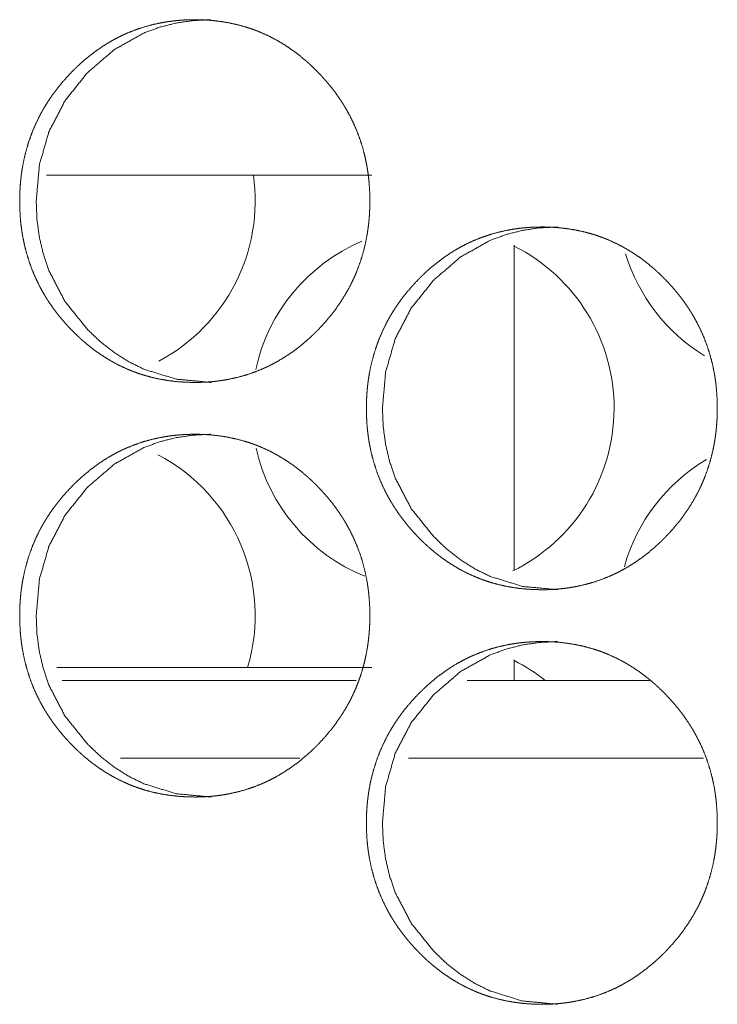
# Model space of a CAD drawing. Units: inches. Extents: x 106 to 339, y 21 to 239.
# Drawn here: x 183 to 183, y 94 to 95 of the extents above; entities that cross this region are included whole.
import ezdxf

# ---------------------------------------------------------------- set-up
doc = ezdxf.new("R2010")
doc.units = ezdxf.units.IN
doc.header["$MEASUREMENT"] = 0
doc.layers.add('1', color=7, linetype='Continuous')

msp = doc.modelspace()

# ---------------------------------------------------------------- linework, layer by layer
at = {"layer": '1', "color": 18, "linetype": 'Continuous', "lineweight": 18}
for p, q in [((183.04782, 94.95888), (182.80066, 94.95888)), ((183.15608, 94.9057), (183.15608, 94.65846)), ((183.15608, 94.59072), (183.15608, 94.57527)), ((182.80849, 94.58486), (183.04782, 94.58486)), ((183.03593, 94.57501), (182.81245, 94.57501)), ((183.25908, 94.57501), (183.12048, 94.57501)), ((182.99315, 94.51596), (182.85683, 94.51596)), ((183.29991, 94.51596), (183.07581, 94.51596))]:
    msp.add_line(p, q, dxfattribs=at)
for centre, start, end in [((182.82144, 94.93932), 297.96188, 8.15625), ((183.09427, 94.78184), 113.09062, 167.68125), ((183.09427, 94.78184), 296.15062, 63.34313), ((183.37262, 94.93932), 196.97625, 238.60125), ((182.82144, 94.62436), 343.34438, 62.42063), ((183.09427, 94.78184), 192.76313, 247.97813), ((183.37262, 94.62436), 120.72375, 164.39625), ((183.09427, 94.46688), 51.69938, 63.34313)]:
    msp.add_arc(centre, 0.1378, start, end, dxfattribs=at)
for points, knots in [([(182.9133, 94.80138), (182.90672, 94.80153), (182.90021, 94.80197), (182.89374, 94.80272), (182.88732, 94.80378), (182.88095, 94.80518), (182.87465, 94.80692), (182.87151, 94.80791), (182.8684, 94.809), (182.86762, 94.80929), (182.86723, 94.80943), (182.86684, 94.80958), (182.86607, 94.80987), (182.8653, 94.81017), (182.86377, 94.81079), (182.86224, 94.81143), (182.85628, 94.81418), (182.85047, 94.81724), (182.84485, 94.8206), (182.83939, 94.82426), (182.83672, 94.8262), (182.83409, 94.82821), (182.83151, 94.83029), (182.82896, 94.83244), (182.82865, 94.83272), (182.82834, 94.83299), (182.82801, 94.83326), (182.8277, 94.83354), (182.82707, 94.8341), (182.82523, 94.83579), (182.82401, 94.83693), (182.82162, 94.83925), (182.81928, 94.84162), (182.817, 94.84405), (182.81476, 94.84651), (182.81258, 94.84902), (182.81046, 94.85158), (182.80839, 94.8542), (182.80637, 94.85687), (182.80442, 94.85959), (182.80253, 94.86237), (182.80161, 94.86378), (182.80069, 94.8652), (182.79981, 94.86664), (182.79937, 94.86737), (182.79894, 94.86809), (182.79724, 94.87101), (182.79564, 94.87397), (182.79267, 94.87998), (182.79002, 94.88612), (182.78769, 94.89238), (182.78567, 94.89877), (182.78398, 94.9053), (182.7826, 94.91194), (182.78252, 94.91236), (182.78245, 94.91278), (182.78237, 94.9132), (182.7823, 94.91362), (182.78217, 94.91446), (182.78202, 94.91531), (182.78178, 94.91699), (182.78154, 94.91868), (182.78112, 94.92205), (182.7808, 94.92543), (182.78037, 94.93218), (182.78023, 94.93895), (182.78025, 94.94233), (182.78036, 94.94572), (182.78053, 94.94911), (182.78079, 94.9525), (182.78093, 94.9542), (182.78111, 94.9559), (182.78115, 94.95632), (182.7812, 94.95675), (182.78124, 94.95717), (182.78129, 94.9576), (182.7815, 94.95929), (182.78198, 94.96265), (182.78254, 94.96599), (182.7839, 94.97259), (182.78555, 94.97909), (182.78754, 94.98548), (182.78985, 94.99177), (182.79248, 94.99796), (182.79546, 95.00403), (182.79585, 95.00478), (182.79605, 95.00515), (182.79625, 95.00553), (182.79706, 95.00701), (182.7979, 95.00849), (182.79874, 95.00994), (182.80049, 95.01281), (182.8023, 95.01563), (182.80417, 95.01841), (182.8061, 95.02112), (182.8081, 95.02379), (182.81016, 95.02642), (182.81446, 95.03151), (182.81899, 95.03642), (182.82016, 95.03762), (182.82133, 95.03881), (182.82193, 95.0394), (182.82253, 95.03998), (182.82313, 95.04057), (182.82374, 95.04114), (182.82618, 95.04341), (182.82866, 95.04562), (182.83375, 95.04984), (182.83901, 95.05379), (182.84447, 95.05747), (182.8501, 95.06086), (182.85299, 95.06244), (182.85593, 95.06395), (182.85741, 95.06468), (182.85891, 95.06539), (182.85929, 95.06556), (182.86004, 95.0659), (182.86042, 95.06608), (182.86118, 95.06641), (182.86194, 95.06674), (182.86806, 95.06918), (182.87426, 95.07128), (182.88055, 95.07303), (182.88692, 95.07446), (182.89012, 95.07504), (182.89335, 95.07555), (182.89659, 95.07598), (182.89986, 95.07633), (182.9015, 95.07647), (182.90314, 95.0766), (182.90355, 95.07663), (182.90396, 95.07666), (182.90438, 95.07669), (182.90478, 95.07671), (182.9056, 95.07676), (182.90644, 95.0768), (182.90973, 95.07692), (182.91303, 95.07697), (182.91385, 95.07697), (182.91426, 95.07697), (182.91468, 95.07697), (182.9155, 95.07696), (182.91632, 95.07695), (182.91796, 95.07691), (182.9196, 95.07685), (182.92287, 95.07668), (182.92612, 95.07643), (182.93261, 95.07569), (182.93904, 95.07464), (182.94541, 95.07326), (182.95174, 95.07153), (182.95487, 95.07054), (182.958, 95.06945), (182.95878, 95.06916), (182.95917, 95.06902), (182.95955, 95.06887), (182.96033, 95.06858), (182.9611, 95.06827), (182.96263, 95.06765), (182.96416, 95.06701), (182.97015, 95.06427), (182.97595, 95.06121), (182.98159, 95.05784), (182.98706, 95.05418), (182.99237, 95.05022), (182.99752, 95.04598), (182.99784, 95.04571), (182.99816, 95.04543), (182.99847, 95.04515), (182.99878, 95.04488), (183.00003, 95.04376), (183.00127, 95.04263), (183.00249, 95.04149), (183.00489, 95.03917), (183.00723, 95.0368), (183.00952, 95.03438), (183.01176, 95.03191), (183.01395, 95.0294), (183.01609, 95.02683), (183.01817, 95.02421), (183.02019, 95.02155), (183.02214, 95.01882), (183.02404, 95.01604), (183.02497, 95.01463), (183.02588, 95.01321), (183.02611, 95.01285), (183.02633, 95.01248), (183.02678, 95.01177), (183.02722, 95.01104), (183.02765, 95.01031), (183.02934, 95.00739), (183.03095, 95.00444), (183.03394, 94.99843), (183.03659, 94.99229), (183.03894, 94.98602), (183.04095, 94.97962), (183.04266, 94.97309), (183.04404, 94.96643), (183.04412, 94.96601), (183.04428, 94.96517), (183.04434, 94.96475), (183.04448, 94.9639), (183.04487, 94.96138), (183.04511, 94.95969), (183.04553, 94.95632), (183.04585, 94.95294), (183.04628, 94.94617), (183.04642, 94.9394), (183.0464, 94.93601), (183.04629, 94.93262), (183.04612, 94.92923), (183.0458, 94.92498), (183.04572, 94.92413), (183.04567, 94.92371), (183.04563, 94.92328), (183.04559, 94.92285), (183.04554, 94.92243), (183.04536, 94.92073), (183.04513, 94.91904), (183.04465, 94.91568), (183.04409, 94.91234), (183.04275, 94.90573), (183.04109, 94.89923), (183.03909, 94.89283), (183.03678, 94.88653), (183.03549, 94.88342), (183.03412, 94.88034), (183.0334, 94.87881), (183.03267, 94.87729), (183.03192, 94.87576), (183.03153, 94.87501), (183.03114, 94.87425), (183.02784, 94.86835), (183.02428, 94.86265), (183.02046, 94.85716), (183.01638, 94.85187), (183.01206, 94.84677), (183.00752, 94.84186), (183.00693, 94.84126), (183.00635, 94.84066), (183.00605, 94.84036), (183.00576, 94.84007), (183.00546, 94.83977), (183.00516, 94.83947), (183.00396, 94.8383), (183.00275, 94.83714), (183.0003, 94.83487), (182.99782, 94.83266), (182.99271, 94.82844), (182.98744, 94.82449), (182.98197, 94.82081), (182.97632, 94.81742), (182.97343, 94.81583), (182.97047, 94.81431), (182.96899, 94.81358), (182.9671, 94.8127), (182.96672, 94.81253), (182.96597, 94.81219), (182.96521, 94.81185), (182.96444, 94.81153), (182.95832, 94.80908), (182.95211, 94.80699), (182.94582, 94.80525), (182.93944, 94.80384), (182.93624, 94.80325), (182.933, 94.80275), (182.92974, 94.80233), (182.92648, 94.80198), (182.92484, 94.80184), (182.92443, 94.80181), (182.92401, 94.80178), (182.9236, 94.80175), (182.92319, 94.80172), (182.92154, 94.80162), (182.9199, 94.80153), (182.91825, 94.80147), (182.91659, 94.80142), (182.91494, 94.8014), (182.91454, 94.80139), (182.91391, 94.80139), (182.9137, 94.80138), (182.9136, 94.80138), (182.91344, 94.80138), (182.91335, 94.80138), (182.9133, 94.80138)], [0, 0, 0.007715, 0.01537, 0.023011, 0.030644, 0.038289, 0.045958, 0.04982, 0.053687, 0.054663, 0.055151, 0.055641, 0.056606, 0.057573, 0.059516, 0.061456, 0.069158, 0.076858, 0.084544, 0.092249, 0.09612, 0.1, 0.103888, 0.107801, 0.108293, 0.10878, 0.109279, 0.109771, 0.11075, 0.113691, 0.115641, 0.119557, 0.123467, 0.127367, 0.13127, 0.135169, 0.139074, 0.142988, 0.146914, 0.150843, 0.154779, 0.156759, 0.158744, 0.160719, 0.16172, 0.162706, 0.166669, 0.170612, 0.178474, 0.186321, 0.19416, 0.202024, 0.20993, 0.217893, 0.218391, 0.218893, 0.21939, 0.219895, 0.220892, 0.221899, 0.223898, 0.225895, 0.229881, 0.233855, 0.241798, 0.249735, 0.253706, 0.257687, 0.261663, 0.265653, 0.267654, 0.269658, 0.270157, 0.270657, 0.271155, 0.271663, 0.273656, 0.277645, 0.281617, 0.289522, 0.297387, 0.305242, 0.313099, 0.320983, 0.328913, 0.32991, 0.330402, 0.330908, 0.33289, 0.334874, 0.336852, 0.340793, 0.344722, 0.348649, 0.352555, 0.356471, 0.360382, 0.368203, 0.376039, 0.378005, 0.379965, 0.380948, 0.381931, 0.382914, 0.383897, 0.387804, 0.391704, 0.39946, 0.407178, 0.414896, 0.422597, 0.426463, 0.430343, 0.432283, 0.434226, 0.434715, 0.435686, 0.436174, 0.437142, 0.438124, 0.445853, 0.453528, 0.461186, 0.468839, 0.472659, 0.476493, 0.48033, 0.484186, 0.486118, 0.488048, 0.488523, 0.489013, 0.489503, 0.489977, 0.490941, 0.491919, 0.495786, 0.499651, 0.500613, 0.501102, 0.501591, 0.502553, 0.503516, 0.505441, 0.507366, 0.511206, 0.515035, 0.52269, 0.530335, 0.537979, 0.545673, 0.549535, 0.553416, 0.554392, 0.55488, 0.555357, 0.556335, 0.557305, 0.559248, 0.561186, 0.568916, 0.576615, 0.584318, 0.59204, 0.599812, 0.607629, 0.608128, 0.608615, 0.609107, 0.609594, 0.611563, 0.613525, 0.615492, 0.619402, 0.623312, 0.627223, 0.631132, 0.63504, 0.638955, 0.642879, 0.646805, 0.65074, 0.654691, 0.656665, 0.65865, 0.659152, 0.659652, 0.66064, 0.661634, 0.662627, 0.666589, 0.67054, 0.678402, 0.686249, 0.6941, 0.701971, 0.709896, 0.717874, 0.718371, 0.719381, 0.719876, 0.720883, 0.723881, 0.725878, 0.729864, 0.733846, 0.741797, 0.749741, 0.75372, 0.7577, 0.761684, 0.766678, 0.767683, 0.768183, 0.768689, 0.769187, 0.769687, 0.771692, 0.773695, 0.777676, 0.781648, 0.789557, 0.797433, 0.805296, 0.813165, 0.817116, 0.821069, 0.82305, 0.825031, 0.827026, 0.828023, 0.829021, 0.836952, 0.844837, 0.852677, 0.860513, 0.868354, 0.8762, 0.877189, 0.878172, 0.878669, 0.879149, 0.879646, 0.880137, 0.882108, 0.884075, 0.887992, 0.891893, 0.899661, 0.907391, 0.915122, 0.922853, 0.926722, 0.930619, 0.932559, 0.935002, 0.93549, 0.936461, 0.937432, 0.938411, 0.94614, 0.953827, 0.961483, 0.969148, 0.972968, 0.976816, 0.980667, 0.984522, 0.986453, 0.986928, 0.987418, 0.987908, 0.988383, 0.990326, 0.992254, 0.994195, 0.996135, 0.998075, 0.998549, 0.999282, 0.999527, 0.999649, 0.999832, 0.999939, 1, 1]), ([(182.92567, 94.80138), (182.89912, 94.80391), (182.87461, 94.81147), (182.86312, 94.81713), (182.85214, 94.82406), (182.84168, 94.83224), (182.83171, 94.8417), (182.81467, 94.86296), (182.80249, 94.8863), (182.79823, 94.89874), (182.79519, 94.9117), (182.79338, 94.92515), (182.79278, 94.93916), (182.79523, 94.9667), (182.80252, 94.99212), (182.81468, 95.01543), (182.83168, 95.03662), (182.85211, 95.05423), (182.87457, 95.06683), (182.88658, 95.07124), (182.89908, 95.0744), (182.91211, 95.07632), (182.92563, 95.07697)], [0, 0, 0.062688, 0.122966, 0.153093, 0.18361, 0.214811, 0.247112, 0.311179, 0.373042, 0.403951, 0.435235, 0.467151, 0.500099, 0.565086, 0.627254, 0.689062, 0.752928, 0.816328, 0.876853, 0.906919, 0.937228, 0.968193, 1, 1]), ([(183.17713, 94.6439), (183.17054, 94.64405), (183.164, 94.64449), (183.15753, 94.64524), (183.1511, 94.6463), (183.14472, 94.6477), (183.1384, 94.64944), (183.13525, 94.65043), (183.13214, 94.65152), (183.13136, 94.65181), (183.13097, 94.65195), (183.13058, 94.6521), (183.1298, 94.65239), (183.12749, 94.65331), (183.12597, 94.65395), (183.11998, 94.6567), (183.11417, 94.65976), (183.10853, 94.66312), (183.10306, 94.66678), (183.1004, 94.66872), (183.09775, 94.67072), (183.09516, 94.67281), (183.09261, 94.67496), (183.09198, 94.67551), (183.09167, 94.67578), (183.09136, 94.67606), (183.09072, 94.67662), (183.08887, 94.67831), (183.08765, 94.67945), (183.08525, 94.68177), (183.08291, 94.68414), (183.08062, 94.68656), (183.07838, 94.68903), (183.07619, 94.69155), (183.07407, 94.6941), (183.072, 94.69672), (183.06998, 94.69939), (183.06803, 94.70211), (183.06612, 94.70489), (183.0652, 94.7063), (183.06429, 94.70772), (183.0634, 94.70916), (183.06296, 94.70989), (183.06252, 94.71061), (183.06084, 94.71353), (183.05922, 94.71649), (183.05624, 94.7225), (183.05359, 94.72864), (183.05125, 94.7349), (183.04924, 94.74129), (183.04753, 94.74781), (183.04615, 94.75446), (183.04607, 94.75488), (183.04599, 94.7553), (183.04593, 94.75572), (183.04585, 94.75614), (183.04571, 94.75699), (183.04532, 94.75951), (183.04508, 94.7612), (183.04468, 94.76457), (183.04434, 94.76795), (183.04391, 94.7747), (183.04377, 94.78147), (183.04381, 94.78485), (183.04391, 94.78824), (183.04408, 94.79163), (183.04433, 94.79503), (183.04448, 94.79672), (183.04465, 94.79842), (183.0447, 94.79884), (183.04474, 94.79927), (183.0448, 94.79969), (183.04485, 94.80012), (183.04506, 94.80181), (183.04554, 94.80517), (183.0461, 94.80851), (183.04745, 94.81511), (183.04912, 94.82161), (183.0511, 94.828), (183.05342, 94.83429), (183.05606, 94.84048), (183.05904, 94.84655), (183.05943, 94.8473), (183.05963, 94.84767), (183.05984, 94.84805), (183.06064, 94.84953), (183.06148, 94.851), (183.06232, 94.85246), (183.06408, 94.85533), (183.06589, 94.85815), (183.06776, 94.86093), (183.0697, 94.86365), (183.07171, 94.86631), (183.07377, 94.86893), (183.07808, 94.87403), (183.08262, 94.87894), (183.08379, 94.88014), (183.08497, 94.88133), (183.08556, 94.88192), (183.08616, 94.8825), (183.08737, 94.88366), (183.08982, 94.88593), (183.09231, 94.88814), (183.09741, 94.89237), (183.10269, 94.89631), (183.10816, 94.89999), (183.11379, 94.90337), (183.1167, 94.90496), (183.11963, 94.90647), (183.12112, 94.9072), (183.12262, 94.90791), (183.123, 94.90808), (183.12375, 94.90842), (183.12415, 94.9086), (183.12566, 94.90926), (183.1318, 94.9117), (183.13801, 94.9138), (183.14431, 94.91555), (183.15068, 94.91697), (183.1539, 94.91756), (183.15714, 94.91807), (183.16038, 94.9185), (183.16366, 94.91885), (183.1653, 94.91899), (183.16694, 94.91912), (183.16736, 94.91915), (183.16776, 94.91918), (183.1686, 94.91923), (183.16942, 94.91928), (183.17025, 94.91932), (183.17355, 94.91944), (183.17685, 94.91949), (183.17767, 94.91949), (183.17809, 94.91949), (183.17851, 94.91949), (183.17933, 94.91948), (183.18015, 94.91947), (183.1818, 94.91943), (183.18344, 94.91937), (183.18672, 94.9192), (183.18999, 94.91895), (183.19648, 94.91821), (183.20292, 94.91716), (183.20931, 94.91578), (183.21564, 94.91405), (183.21879, 94.91306), (183.22192, 94.91197), (183.2227, 94.91168), (183.22309, 94.91154), (183.22348, 94.91139), (183.22426, 94.9111), (183.22503, 94.91079), (183.22657, 94.91017), (183.22809, 94.90953), (183.23409, 94.90679), (183.23991, 94.90373), (183.24556, 94.90036), (183.25105, 94.8967), (183.25637, 94.89274), (183.26153, 94.8885), (183.26184, 94.88822), (183.26217, 94.88795), (183.26248, 94.88767), (183.26279, 94.8874), (183.26404, 94.88628), (183.26528, 94.88515), (183.2665, 94.88401), (183.26891, 94.88169), (183.27125, 94.87932), (183.27356, 94.8769), (183.2758, 94.87443), (183.27799, 94.87192), (183.28013, 94.86935), (183.2822, 94.86673), (183.28424, 94.86406), (183.2862, 94.86134), (183.2881, 94.85856), (183.28903, 94.85715), (183.28994, 94.85572), (183.29017, 94.85537), (183.2904, 94.855), (183.29084, 94.85429), (183.29128, 94.85356), (183.29172, 94.85283), (183.29342, 94.84991), (183.29503, 94.84696), (183.29801, 94.84095), (183.30068, 94.83481), (183.30303, 94.82854), (183.30504, 94.82214), (183.30676, 94.81561), (183.30814, 94.80895), (183.30822, 94.80853), (183.3083, 94.80811), (183.30838, 94.80769), (183.30844, 94.80727), (183.30859, 94.80642), (183.30898, 94.8039), (183.30921, 94.80221), (183.30963, 94.79884), (183.30995, 94.79546), (183.3104, 94.78869), (183.31054, 94.78192), (183.3105, 94.77853), (183.3104, 94.77514), (183.31023, 94.77175), (183.30998, 94.76835), (183.3099, 94.7675), (183.30978, 94.76623), (183.30973, 94.7658), (183.30969, 94.76537), (183.30964, 94.76495), (183.30946, 94.76325), (183.30924, 94.76156), (183.30875, 94.7582), (183.30819, 94.75486), (183.30684, 94.74825), (183.30517, 94.74175), (183.30318, 94.73535), (183.30085, 94.72905), (183.29957, 94.72594), (183.29821, 94.72286), (183.29748, 94.72133), (183.29675, 94.71981), (183.29599, 94.71828), (183.2956, 94.71753), (183.29521, 94.71677), (183.29191, 94.71087), (183.28834, 94.70517), (183.28451, 94.69968), (183.28042, 94.69439), (183.2761, 94.68929), (183.27154, 94.68438), (183.27095, 94.68378), (183.27037, 94.68318), (183.27007, 94.68288), (183.26977, 94.68259), (183.26948, 94.68229), (183.26918, 94.68199), (183.26799, 94.68082), (183.26678, 94.67966), (183.26431, 94.67739), (183.26183, 94.67518), (183.25671, 94.67096), (183.25141, 94.66701), (183.24594, 94.66333), (183.24028, 94.65994), (183.23737, 94.65835), (183.23443, 94.65683), (183.23293, 94.6561), (183.23142, 94.6554), (183.23067, 94.65505), (183.22991, 94.65471), (183.22915, 94.65437), (183.22839, 94.65405), (183.22224, 94.6516), (183.21602, 94.64951), (183.20972, 94.64777), (183.20334, 94.64636), (183.20011, 94.64577), (183.19687, 94.64527), (183.19361, 94.64485), (183.19033, 94.6445), (183.18869, 94.64436), (183.18827, 94.64433), (183.18787, 94.6443), (183.18745, 94.64427), (183.1854, 94.64414), (183.18374, 94.64405), (183.18209, 94.64399), (183.18043, 94.64394), (183.1796, 94.64393), (183.17836, 94.64391), (183.17795, 94.64391), (183.17753, 94.64391), (183.17743, 94.6439), (183.17728, 94.6439), (183.17718, 94.6439), (183.17713, 94.6439)], [0, 0, 0.007723, 0.0154, 0.023034, 0.030673, 0.038326, 0.046001, 0.049874, 0.053737, 0.054712, 0.055199, 0.05569, 0.056667, 0.059574, 0.061513, 0.069235, 0.076927, 0.084617, 0.092328, 0.096195, 0.100083, 0.103979, 0.107893, 0.108866, 0.109353, 0.109844, 0.110834, 0.113771, 0.115731, 0.119642, 0.123548, 0.127455, 0.131355, 0.135265, 0.13916, 0.14307, 0.146992, 0.150917, 0.154857, 0.156836, 0.158819, 0.160792, 0.161792, 0.162785, 0.166735, 0.170682, 0.178543, 0.186382, 0.194213, 0.202069, 0.20997, 0.217926, 0.218422, 0.218927, 0.219428, 0.219925, 0.220931, 0.223926, 0.225921, 0.229901, 0.233873, 0.241808, 0.249736, 0.253704, 0.257681, 0.261653, 0.265646, 0.267638, 0.269639, 0.270138, 0.270636, 0.271136, 0.271643, 0.273634, 0.277618, 0.281587, 0.289484, 0.297344, 0.305187, 0.313041, 0.320923, 0.328845, 0.329841, 0.330333, 0.330838, 0.332818, 0.3348, 0.336776, 0.340721, 0.344646, 0.348569, 0.352486, 0.356392, 0.360299, 0.368121, 0.37596, 0.377924, 0.379882, 0.380864, 0.381846, 0.38381, 0.387724, 0.39162, 0.399385, 0.407102, 0.414825, 0.422532, 0.426407, 0.430269, 0.432221, 0.434163, 0.434651, 0.435621, 0.436122, 0.438056, 0.445805, 0.453487, 0.461152, 0.468798, 0.472628, 0.476474, 0.480307, 0.484174, 0.486103, 0.488032, 0.488521, 0.488996, 0.489974, 0.490937, 0.491915, 0.495778, 0.499654, 0.500615, 0.501103, 0.501592, 0.502553, 0.503514, 0.505453, 0.507376, 0.511227, 0.515068, 0.522715, 0.530367, 0.538033, 0.545719, 0.549592, 0.553469, 0.554444, 0.554932, 0.555422, 0.5564, 0.557369, 0.559309, 0.561245, 0.568981, 0.576686, 0.584394, 0.592121, 0.599897, 0.607718, 0.608205, 0.608703, 0.609195, 0.609681, 0.611648, 0.613608, 0.615573, 0.61949, 0.623396, 0.627314, 0.631219, 0.635123, 0.639044, 0.642954, 0.646885, 0.650825, 0.654772, 0.656744, 0.658727, 0.659228, 0.659728, 0.660715, 0.661708, 0.662707, 0.666666, 0.670612, 0.678466, 0.686311, 0.694155, 0.702018, 0.709931, 0.717908, 0.718405, 0.71891, 0.719406, 0.719908, 0.720914, 0.723909, 0.725904, 0.729886, 0.733864, 0.741807, 0.749743, 0.753719, 0.757695, 0.761675, 0.765668, 0.766664, 0.768165, 0.768673, 0.769171, 0.76967, 0.771673, 0.773673, 0.77765, 0.781619, 0.789523, 0.797391, 0.805245, 0.813112, 0.817053, 0.821001, 0.822987, 0.824967, 0.826959, 0.827955, 0.828952, 0.836883, 0.844759, 0.852601, 0.860438, 0.86827, 0.876119, 0.877107, 0.878089, 0.878585, 0.879076, 0.879561, 0.880052, 0.882022, 0.883986, 0.887911, 0.891807, 0.899579, 0.907325, 0.915048, 0.922785, 0.926663, 0.930543, 0.932495, 0.934447, 0.935423, 0.936393, 0.937377, 0.93834, 0.94609, 0.953783, 0.961446, 0.969104, 0.972949, 0.976794, 0.980641, 0.984507, 0.986437, 0.986926, 0.9874, 0.98789, 0.990306, 0.992246, 0.994185, 0.996124, 0.997101, 0.99855, 0.999038, 0.999527, 0.999649, 0.999817, 0.999939, 1, 1]), ([(183.18913, 94.6439), (183.16253, 94.64643), (183.13797, 94.65399), (183.12646, 94.65965), (183.11546, 94.66658), (183.10498, 94.67476), (183.09499, 94.68421), (183.0779, 94.70548), (183.06569, 94.72882), (183.06144, 94.74126), (183.05839, 94.75421), (183.05657, 94.76767), (183.05597, 94.78168), (183.05842, 94.80921), (183.06573, 94.83464), (183.07792, 94.85795), (183.09497, 94.87914), (183.11543, 94.89675), (183.13795, 94.90934), (183.14997, 94.91376), (183.1625, 94.91692), (183.17555, 94.91884), (183.18909, 94.91949)], [0, 0, 0.062748, 0.123084, 0.153208, 0.183747, 0.214965, 0.247257, 0.311337, 0.373168, 0.404046, 0.4353, 0.467189, 0.500103, 0.565026, 0.62715, 0.688925, 0.752786, 0.816193, 0.876766, 0.906831, 0.937198, 0.968163, 1, 1]), ([(182.9133, 94.48642), (182.90672, 94.48657), (182.90021, 94.48701), (182.89374, 94.48776), (182.88732, 94.48882), (182.88095, 94.49022), (182.87465, 94.49196), (182.87151, 94.49295), (182.8684, 94.49404), (182.86801, 94.49418), (182.86723, 94.49447), (182.86684, 94.49462), (182.86607, 94.49491), (182.8653, 94.49522), (182.86377, 94.49584), (182.86224, 94.49647), (182.85628, 94.49922), (182.85047, 94.50228), (182.84485, 94.50564), (182.83939, 94.5093), (182.83672, 94.51124), (182.83409, 94.51324), (182.83151, 94.51533), (182.82896, 94.51748), (182.82834, 94.51803), (182.82801, 94.5183), (182.8277, 94.51858), (182.82707, 94.51914), (182.82523, 94.52083), (182.82401, 94.52197), (182.82162, 94.52429), (182.81928, 94.52666), (182.817, 94.52908), (182.81476, 94.53155), (182.81258, 94.53406), (182.81046, 94.53662), (182.80839, 94.53924), (182.80637, 94.54191), (182.80442, 94.54463), (182.80253, 94.5474), (182.80161, 94.54882), (182.80069, 94.55024), (182.79981, 94.55168), (182.79937, 94.5524), (182.79894, 94.55313), (182.79724, 94.55605), (182.79564, 94.55901), (182.79267, 94.56502), (182.79002, 94.57115), (182.78769, 94.57742), (182.78567, 94.58381), (182.78398, 94.59033), (182.7826, 94.59698), (182.78252, 94.5974), (182.78245, 94.59782), (182.78237, 94.59824), (182.7823, 94.59866), (182.78217, 94.59951), (182.78202, 94.60035), (182.78178, 94.60203), (182.78154, 94.60372), (182.78112, 94.60709), (182.7808, 94.61046), (182.78037, 94.61722), (182.78023, 94.62399), (182.78025, 94.62737), (182.78036, 94.63076), (182.78053, 94.63415), (182.78079, 94.63755), (182.78093, 94.63924), (182.78111, 94.64094), (182.78115, 94.64136), (182.7812, 94.64179), (182.78124, 94.64222), (182.7814, 94.64349), (182.7815, 94.64433), (182.78198, 94.64769), (182.78254, 94.65103), (182.7839, 94.65763), (182.78555, 94.66413), (182.78754, 94.67052), (182.78985, 94.67681), (182.79248, 94.683), (182.79546, 94.68906), (182.79585, 94.68982), (182.79605, 94.69019), (182.79625, 94.69057), (182.79706, 94.69205), (182.7979, 94.69352), (182.79874, 94.69498), (182.80049, 94.69785), (182.8023, 94.70068), (182.80417, 94.70345), (182.8061, 94.70617), (182.8081, 94.70883), (182.81016, 94.71145), (182.81446, 94.71655), (182.81899, 94.72146), (182.82016, 94.72266), (182.82133, 94.72385), (182.82193, 94.72444), (182.82253, 94.72502), (182.82313, 94.72561), (182.82374, 94.72618), (182.82618, 94.72845), (182.82866, 94.73067), (182.83375, 94.73489), (182.83901, 94.73883), (182.84447, 94.74251), (182.8501, 94.74589), (182.85299, 94.74748), (182.85593, 94.74899), (182.85741, 94.74972), (182.85891, 94.75043), (182.85929, 94.7506), (182.86004, 94.75094), (182.86042, 94.75112), (182.86118, 94.75145), (182.86194, 94.75178), (182.86806, 94.75422), (182.87426, 94.75632), (182.88055, 94.75807), (182.88692, 94.75949), (182.89012, 94.76008), (182.89335, 94.76059), (182.89659, 94.76102), (182.89986, 94.76137), (182.9015, 94.76151), (182.90314, 94.76164), (182.90355, 94.76167), (182.90396, 94.7617), (182.90438, 94.76173), (182.90478, 94.76175), (182.9056, 94.7618), (182.90644, 94.76184), (182.90973, 94.76196), (182.91303, 94.76201), (182.91385, 94.76201), (182.91426, 94.76201), (182.91468, 94.76201), (182.9155, 94.762), (182.91632, 94.76199), (182.91796, 94.76195), (182.9196, 94.76189), (182.92287, 94.76171), (182.92612, 94.76147), (182.93261, 94.76073), (182.93904, 94.75968), (182.94541, 94.7583), (182.95174, 94.75657), (182.95487, 94.75558), (182.958, 94.75449), (182.95878, 94.7542), (182.95917, 94.75406), (182.95955, 94.75391), (182.96033, 94.75362), (182.9611, 94.75331), (182.96263, 94.75269), (182.96416, 94.75205), (182.97015, 94.74931), (182.97595, 94.74625), (182.98159, 94.74288), (182.98706, 94.73921), (182.99237, 94.73526), (182.99752, 94.73102), (182.99784, 94.73074), (182.99816, 94.73047), (182.99847, 94.73019), (182.99878, 94.72992), (183.00003, 94.7288), (183.00127, 94.72767), (183.00249, 94.72653), (183.00489, 94.72421), (183.00723, 94.72184), (183.00952, 94.71942), (183.01176, 94.71695), (183.01395, 94.71444), (183.01609, 94.71187), (183.01817, 94.70925), (183.02019, 94.70658), (183.02214, 94.70386), (183.02404, 94.70108), (183.02497, 94.69967), (183.02588, 94.69824), (183.02611, 94.69789), (183.02633, 94.69752), (183.02678, 94.69681), (183.02722, 94.69608), (183.02765, 94.69535), (183.02934, 94.69243), (183.03095, 94.68947), (183.03394, 94.68347), (183.03659, 94.67733), (183.03894, 94.67106), (183.04095, 94.66466), (183.04266, 94.65813), (183.04404, 94.65147), (183.04412, 94.65105), (183.0442, 94.65063), (183.04428, 94.65021), (183.04434, 94.64979), (183.04448, 94.64894), (183.04487, 94.64642), (183.04511, 94.64473), (183.04553, 94.64136), (183.04585, 94.63798), (183.04628, 94.63121), (183.04642, 94.62444), (183.0464, 94.62106), (183.04629, 94.61766), (183.04612, 94.61427), (183.0458, 94.61002), (183.04572, 94.60917), (183.04567, 94.60875), (183.04563, 94.60832), (183.04559, 94.60789), (183.04554, 94.60747), (183.04536, 94.60577), (183.04513, 94.60408), (183.04465, 94.60072), (183.04409, 94.59738), (183.04275, 94.59077), (183.04109, 94.58427), (183.03909, 94.57787), (183.03678, 94.57157), (183.03549, 94.56846), (183.03412, 94.56538), (183.0334, 94.56385), (183.03267, 94.56233), (183.0323, 94.56156), (183.03192, 94.56081), (183.03172, 94.56043), (183.03133, 94.55967), (183.03114, 94.55929), (183.02784, 94.55339), (183.02428, 94.54769), (183.02046, 94.5422), (183.01638, 94.53691), (183.01206, 94.53181), (183.00752, 94.5269), (183.00693, 94.5263), (183.00635, 94.5257), (183.00605, 94.5254), (183.00576, 94.52511), (183.00546, 94.52481), (183.00516, 94.52451), (183.00396, 94.52334), (183.00275, 94.52218), (183.0003, 94.5199), (182.99782, 94.5177), (182.99271, 94.51348), (182.98744, 94.50953), (182.98197, 94.50585), (182.97632, 94.50246), (182.97343, 94.50087), (182.97047, 94.49935), (182.96899, 94.49862), (182.9671, 94.49774), (182.96672, 94.49757), (182.96635, 94.4974), (182.96521, 94.49689), (182.96444, 94.49656), (182.95832, 94.49412), (182.95211, 94.49203), (182.94582, 94.49029), (182.93944, 94.48888), (182.93624, 94.48829), (182.933, 94.48779), (182.92974, 94.48737), (182.92648, 94.48702), (182.92566, 94.48695), (182.92484, 94.48688), (182.92443, 94.48685), (182.9236, 94.48679), (182.92319, 94.48676), (182.92154, 94.48666), (182.9199, 94.48657), (182.91825, 94.48651), (182.91659, 94.48646), (182.91494, 94.48643), (182.91454, 94.48643), (182.91391, 94.48643), (182.9136, 94.48643), (182.91349, 94.48642), (182.91344, 94.48642), (182.91335, 94.48642), (182.9133, 94.48642)], [0, 0, 0.007715, 0.01537, 0.023011, 0.030644, 0.038291, 0.045957, 0.049819, 0.053686, 0.054174, 0.05515, 0.055641, 0.056605, 0.057575, 0.059518, 0.061456, 0.069158, 0.076858, 0.084543, 0.092249, 0.09612, 0.099999, 0.103887, 0.107806, 0.10878, 0.109278, 0.109771, 0.11075, 0.11369, 0.115641, 0.119556, 0.123466, 0.127367, 0.13127, 0.135174, 0.139073, 0.142988, 0.146913, 0.150842, 0.154778, 0.156758, 0.158743, 0.160719, 0.161719, 0.162705, 0.166668, 0.170611, 0.178473, 0.18632, 0.194159, 0.202023, 0.209929, 0.217892, 0.21839, 0.218892, 0.219397, 0.219894, 0.220898, 0.221898, 0.223897, 0.225894, 0.22988, 0.233854, 0.241797, 0.249734, 0.253705, 0.257686, 0.261662, 0.26566, 0.267653, 0.269657, 0.270156, 0.270656, 0.271162, 0.272663, 0.273655, 0.277644, 0.281616, 0.289521, 0.297386, 0.305241, 0.313098, 0.320982, 0.328912, 0.32991, 0.330402, 0.330907, 0.332889, 0.334873, 0.336851, 0.340792, 0.344728, 0.348649, 0.35256, 0.35647, 0.360381, 0.368202, 0.376038, 0.378004, 0.379964, 0.380947, 0.38193, 0.382913, 0.383896, 0.387803, 0.391708, 0.399464, 0.407178, 0.414896, 0.422597, 0.426466, 0.430343, 0.432283, 0.434226, 0.434715, 0.435686, 0.436174, 0.437142, 0.438124, 0.445853, 0.453528, 0.461185, 0.468839, 0.472659, 0.476493, 0.48033, 0.484186, 0.486118, 0.488048, 0.488523, 0.489013, 0.489502, 0.489977, 0.490941, 0.491919, 0.495786, 0.499651, 0.500613, 0.501102, 0.501591, 0.502553, 0.503515, 0.505441, 0.507366, 0.511206, 0.515035, 0.52269, 0.530335, 0.537979, 0.545673, 0.549535, 0.553416, 0.554392, 0.55488, 0.555357, 0.556335, 0.557305, 0.559248, 0.561186, 0.568915, 0.576615, 0.584318, 0.59204, 0.599812, 0.607629, 0.608128, 0.608615, 0.609107, 0.609594, 0.611563, 0.613525, 0.615492, 0.619402, 0.623312, 0.627223, 0.631132, 0.63504, 0.638955, 0.642879, 0.646805, 0.650734, 0.654684, 0.656665, 0.65865, 0.659152, 0.659652, 0.66064, 0.661634, 0.662627, 0.666589, 0.67054, 0.678402, 0.686249, 0.6941, 0.701972, 0.709888, 0.717874, 0.718372, 0.718876, 0.719374, 0.719876, 0.720883, 0.723881, 0.725878, 0.729864, 0.733846, 0.741797, 0.749741, 0.753712, 0.7577, 0.761684, 0.766678, 0.767683, 0.768183, 0.768689, 0.769187, 0.769688, 0.771692, 0.773695, 0.777676, 0.781648, 0.789558, 0.797433, 0.805296, 0.813165, 0.817116, 0.821069, 0.82305, 0.825031, 0.826029, 0.827019, 0.827525, 0.828522, 0.829021, 0.836952, 0.844837, 0.852677, 0.860513, 0.868354, 0.876201, 0.877189, 0.878172, 0.878669, 0.879149, 0.879646, 0.880137, 0.882109, 0.884075, 0.887992, 0.891893, 0.899661, 0.907391, 0.915122, 0.922853, 0.926722, 0.930619, 0.932559, 0.935002, 0.935491, 0.935976, 0.937432, 0.938411, 0.94614, 0.953827, 0.961483, 0.969148, 0.972968, 0.976816, 0.980667, 0.984522, 0.985487, 0.986453, 0.986928, 0.987908, 0.988383, 0.990326, 0.992253, 0.994195, 0.996135, 0.998075, 0.998549, 0.999282, 0.999648, 0.999771, 0.999832, 0.999939, 1, 1]), ([(182.92567, 94.48642), (182.89912, 94.48895), (182.87461, 94.49651), (182.86312, 94.50218), (182.85214, 94.5091), (182.84168, 94.51728), (182.83171, 94.52673), (182.81467, 94.548), (182.80249, 94.57134), (182.79823, 94.58378), (182.79519, 94.59673), (182.79338, 94.61019), (182.79278, 94.62419), (182.79523, 94.65173), (182.80252, 94.67716), (182.81468, 94.70047), (182.83168, 94.72166), (182.85211, 94.73927), (182.87457, 94.75186), (182.88658, 94.75628), (182.89908, 94.75944), (182.91211, 94.76136), (182.92563, 94.76201)], [0, 0, 0.062688, 0.122967, 0.1531, 0.183609, 0.21481, 0.247111, 0.311178, 0.373041, 0.40395, 0.435234, 0.467151, 0.500098, 0.565085, 0.627253, 0.689061, 0.752928, 0.816328, 0.876853, 0.906919, 0.937228, 0.968193, 1, 1]), ([(183.17713, 94.32894), (183.17054, 94.32909), (183.164, 94.32953), (183.15753, 94.33028), (183.1511, 94.33135), (183.14472, 94.33274), (183.1384, 94.33447), (183.13525, 94.33547), (183.13214, 94.33656), (183.13175, 94.3367), (183.13097, 94.33699), (183.13058, 94.33714), (183.1298, 94.33743), (183.12903, 94.33774), (183.12749, 94.33836), (183.12597, 94.33899), (183.11998, 94.34174), (183.11417, 94.3448), (183.10853, 94.34816), (183.10306, 94.35182), (183.1004, 94.35376), (183.09775, 94.35576), (183.09516, 94.35785), (183.09261, 94.36), (183.09198, 94.36055), (183.09167, 94.36082), (183.09136, 94.3611), (183.09072, 94.36166), (183.08887, 94.36335), (183.08765, 94.36449), (183.08525, 94.36681), (183.08291, 94.36918), (183.08062, 94.3716), (183.07838, 94.37406), (183.07619, 94.37658), (183.07407, 94.37914), (183.072, 94.38176), (183.06998, 94.38443), (183.06803, 94.38715), (183.06612, 94.38992), (183.0652, 94.39134), (183.06429, 94.39276), (183.0634, 94.39419), (183.06296, 94.39492), (183.06252, 94.39565), (183.06084, 94.39857), (183.05922, 94.40153), (183.05624, 94.40753), (183.05359, 94.41367), (183.05125, 94.41994), (183.04924, 94.42633), (183.04753, 94.43285), (183.04615, 94.4395), (183.04607, 94.43992), (183.04599, 94.44034), (183.04593, 94.44076), (183.04585, 94.44118), (183.04571, 94.44203), (183.04532, 94.44455), (183.04508, 94.44624), (183.04468, 94.44961), (183.04434, 94.45298), (183.04391, 94.45974), (183.04377, 94.46651), (183.04381, 94.46989), (183.04391, 94.47328), (183.04408, 94.47667), (183.04433, 94.48007), (183.04448, 94.48176), (183.04465, 94.48346), (183.0447, 94.48388), (183.04474, 94.48431), (183.0448, 94.48474), (183.04495, 94.486), (183.04506, 94.48684), (183.04554, 94.49021), (183.0461, 94.49355), (183.04745, 94.50015), (183.04912, 94.50665), (183.0511, 94.51304), (183.05342, 94.51933), (183.05606, 94.52552), (183.05904, 94.53158), (183.05943, 94.53234), (183.05963, 94.53271), (183.05984, 94.53309), (183.06064, 94.53457), (183.06148, 94.53604), (183.06232, 94.5375), (183.06408, 94.54037), (183.06589, 94.5432), (183.06776, 94.54597), (183.0697, 94.54869), (183.07171, 94.55135), (183.07377, 94.55397), (183.07808, 94.55907), (183.08262, 94.56398), (183.08379, 94.56518), (183.08497, 94.56637), (183.08556, 94.56696), (183.08616, 94.56754), (183.08737, 94.5687), (183.08982, 94.57097), (183.09231, 94.57319), (183.09741, 94.5774), (183.10269, 94.58135), (183.10816, 94.58503), (183.11379, 94.58841), (183.1167, 94.59), (183.11963, 94.59151), (183.12112, 94.59224), (183.12262, 94.59294), (183.123, 94.59312), (183.12375, 94.59346), (183.12415, 94.59364), (183.12566, 94.5943), (183.1318, 94.59674), (183.13801, 94.59884), (183.14431, 94.60059), (183.15068, 94.60201), (183.1539, 94.6026), (183.15714, 94.60311), (183.16038, 94.60354), (183.16366, 94.60389), (183.1653, 94.60403), (183.16694, 94.60416), (183.16736, 94.60419), (183.16776, 94.60422), (183.1686, 94.60427), (183.16942, 94.60432), (183.17025, 94.60436), (183.17355, 94.60448), (183.17685, 94.60453), (183.17767, 94.60453), (183.17809, 94.60453), (183.17851, 94.60453), (183.17933, 94.60452), (183.18015, 94.60451), (183.1818, 94.60447), (183.18344, 94.60441), (183.18672, 94.60423), (183.18999, 94.60399), (183.19648, 94.60325), (183.20292, 94.6022), (183.20931, 94.60082), (183.21564, 94.59909), (183.21879, 94.59809), (183.22192, 94.59701), (183.22231, 94.59686), (183.22309, 94.59658), (183.22348, 94.59643), (183.22426, 94.59614), (183.22503, 94.59583), (183.22657, 94.59521), (183.22809, 94.59457), (183.23409, 94.59183), (183.23991, 94.58877), (183.24556, 94.5854), (183.25105, 94.58173), (183.25637, 94.57778), (183.26153, 94.57354), (183.26184, 94.57326), (183.26217, 94.57299), (183.26248, 94.57271), (183.26279, 94.57244), (183.26404, 94.57132), (183.26528, 94.57019), (183.2665, 94.56905), (183.26891, 94.56673), (183.27125, 94.56436), (183.27356, 94.56194), (183.2758, 94.55947), (183.27799, 94.55696), (183.28013, 94.55439), (183.2822, 94.55177), (183.28424, 94.5491), (183.2862, 94.54638), (183.2881, 94.5436), (183.28903, 94.54219), (183.28994, 94.54076), (183.29017, 94.54041), (183.2904, 94.54004), (183.29084, 94.53933), (183.29128, 94.5386), (183.29172, 94.53787), (183.29342, 94.53495), (183.29503, 94.532), (183.29801, 94.52599), (183.30068, 94.51985), (183.30303, 94.51358), (183.30504, 94.50718), (183.30676, 94.50065), (183.30814, 94.49399), (183.30822, 94.49357), (183.3083, 94.49315), (183.30838, 94.49273), (183.30844, 94.49231), (183.30859, 94.49147), (183.30898, 94.48893), (183.30921, 94.48725), (183.30963, 94.48388), (183.30995, 94.4805), (183.3104, 94.47373), (183.31054, 94.46696), (183.3105, 94.46358), (183.3104, 94.46018), (183.31023, 94.45679), (183.30998, 94.45339), (183.3099, 94.45254), (183.30978, 94.45127), (183.30973, 94.45084), (183.30969, 94.45041), (183.30964, 94.44999), (183.30946, 94.44829), (183.30924, 94.4466), (183.30875, 94.44324), (183.30819, 94.4399), (183.30684, 94.43329), (183.30517, 94.42679), (183.30318, 94.42039), (183.30085, 94.41409), (183.29957, 94.41098), (183.29821, 94.4079), (183.29748, 94.40637), (183.29675, 94.40485), (183.29637, 94.40408), (183.29599, 94.40333), (183.2958, 94.40294), (183.29541, 94.40219), (183.29521, 94.40182), (183.29191, 94.39591), (183.28834, 94.39021), (183.28451, 94.38472), (183.28042, 94.37943), (183.2761, 94.37433), (183.27154, 94.36942), (183.27095, 94.36882), (183.27037, 94.36822), (183.27007, 94.36792), (183.26977, 94.36763), (183.26948, 94.36733), (183.26918, 94.36703), (183.26799, 94.36586), (183.26678, 94.3647), (183.26431, 94.36242), (183.26183, 94.36022), (183.25671, 94.356), (183.25141, 94.35205), (183.24594, 94.34837), (183.24028, 94.34498), (183.23737, 94.34339), (183.23443, 94.34187), (183.23293, 94.34115), (183.23142, 94.34044), (183.23067, 94.34009), (183.22991, 94.33975), (183.22915, 94.33941), (183.22839, 94.33908), (183.22224, 94.33664), (183.21602, 94.33455), (183.20972, 94.33281), (183.20334, 94.3314), (183.20011, 94.33081), (183.19687, 94.33031), (183.19361, 94.32989), (183.19033, 94.32954), (183.18951, 94.32947), (183.18869, 94.3294), (183.18827, 94.32937), (183.18787, 94.32934), (183.18745, 94.32931), (183.1854, 94.32918), (183.18374, 94.32909), (183.18209, 94.32903), (183.18043, 94.32898), (183.1796, 94.32897), (183.17836, 94.32895), (183.17795, 94.32895), (183.17753, 94.32895), (183.17732, 94.32895), (183.17728, 94.32894), (183.17723, 94.32894), (183.17713, 94.32894)], [0, 0, 0.007723, 0.0154, 0.023034, 0.030674, 0.038327, 0.046, 0.049873, 0.053736, 0.054223, 0.055199, 0.055689, 0.056667, 0.057636, 0.059576, 0.061512, 0.069234, 0.076926, 0.084616, 0.092327, 0.096194, 0.100082, 0.103978, 0.107892, 0.108865, 0.109352, 0.109843, 0.110833, 0.113771, 0.11573, 0.119642, 0.123547, 0.127454, 0.131354, 0.135264, 0.139159, 0.14307, 0.146991, 0.150916, 0.154856, 0.156835, 0.158818, 0.160791, 0.161791, 0.162784, 0.166734, 0.170681, 0.178542, 0.186381, 0.194212, 0.202068, 0.209969, 0.217925, 0.218422, 0.218926, 0.219427, 0.219924, 0.22093, 0.223925, 0.22592, 0.2299, 0.233872, 0.241807, 0.249736, 0.253703, 0.25768, 0.261652, 0.265645, 0.267637, 0.269638, 0.270137, 0.270635, 0.271142, 0.272641, 0.273633, 0.277618, 0.281586, 0.289483, 0.297343, 0.305186, 0.31304, 0.320922, 0.328844, 0.329841, 0.330332, 0.330837, 0.332817, 0.334799, 0.336775, 0.34072, 0.344652, 0.348568, 0.352485, 0.356391, 0.360298, 0.36812, 0.375959, 0.377923, 0.379881, 0.380863, 0.381845, 0.383809, 0.387723, 0.391624, 0.399384, 0.407102, 0.414825, 0.422531, 0.42641, 0.430272, 0.432221, 0.434162, 0.43465, 0.43562, 0.436122, 0.438056, 0.445805, 0.453486, 0.461151, 0.468797, 0.472628, 0.476474, 0.480306, 0.484173, 0.486103, 0.488032, 0.488521, 0.488995, 0.489974, 0.490937, 0.491914, 0.495777, 0.499653, 0.500615, 0.501103, 0.501591, 0.502552, 0.503514, 0.505452, 0.507376, 0.511227, 0.515067, 0.522715, 0.530367, 0.538033, 0.545719, 0.549591, 0.553469, 0.553956, 0.554931, 0.555421, 0.556399, 0.557368, 0.559309, 0.561245, 0.56898, 0.576686, 0.584394, 0.592121, 0.599897, 0.607718, 0.608205, 0.608703, 0.609194, 0.609681, 0.611648, 0.613608, 0.615573, 0.61949, 0.623396, 0.627313, 0.631218, 0.635122, 0.639043, 0.642954, 0.646884, 0.650819, 0.654765, 0.656743, 0.658726, 0.659228, 0.659728, 0.660714, 0.661707, 0.662707, 0.666665, 0.670605, 0.678466, 0.686311, 0.694155, 0.702018, 0.709931, 0.717908, 0.718405, 0.718909, 0.719406, 0.719908, 0.720906, 0.723909, 0.725904, 0.729886, 0.733864, 0.741807, 0.749743, 0.753711, 0.757695, 0.761675, 0.765668, 0.766664, 0.768165, 0.768665, 0.769171, 0.76967, 0.771673, 0.773673, 0.77765, 0.781618, 0.789523, 0.797391, 0.805245, 0.813112, 0.817053, 0.821001, 0.822987, 0.824966, 0.825963, 0.826952, 0.827457, 0.828453, 0.828945, 0.836883, 0.844759, 0.8526, 0.860438, 0.86827, 0.876119, 0.877107, 0.878088, 0.878585, 0.879076, 0.879561, 0.880052, 0.882021, 0.883985, 0.88791, 0.891807, 0.899578, 0.907325, 0.915048, 0.922785, 0.926663, 0.930543, 0.932491, 0.934447, 0.935423, 0.936393, 0.937376, 0.93834, 0.946089, 0.953783, 0.961446, 0.969103, 0.972949, 0.976794, 0.98064, 0.984506, 0.985471, 0.986436, 0.986925, 0.9874, 0.98789, 0.990305, 0.992246, 0.994185, 0.996123, 0.9971, 0.99855, 0.999038, 0.999526, 0.99977, 0.999817, 0.999878, 1, 1]), ([(183.18913, 94.32894), (183.16253, 94.33147), (183.13797, 94.33903), (183.12646, 94.3447), (183.11546, 94.35162), (183.10498, 94.3598), (183.09499, 94.36925), (183.0779, 94.39052), (183.06569, 94.41386), (183.06144, 94.4263), (183.05839, 94.43925), (183.05657, 94.45271), (183.05597, 94.46671), (183.05842, 94.49425), (183.06573, 94.51968), (183.07792, 94.54299), (183.09497, 94.56418), (183.11543, 94.58179), (183.13795, 94.59438), (183.14997, 94.5988), (183.1625, 94.60196), (183.17555, 94.60388), (183.18909, 94.60453)], [0, 0, 0.062748, 0.123084, 0.153215, 0.183746, 0.214964, 0.247255, 0.311336, 0.373166, 0.404045, 0.435298, 0.467187, 0.500102, 0.565025, 0.627148, 0.688924, 0.752785, 0.816192, 0.876764, 0.906834, 0.937198, 0.968163, 1, 1])]:
    msp.add_open_spline(points, degree=1, knots=knots, dxfattribs=at)

doc.saveas('drawing.dxf')
